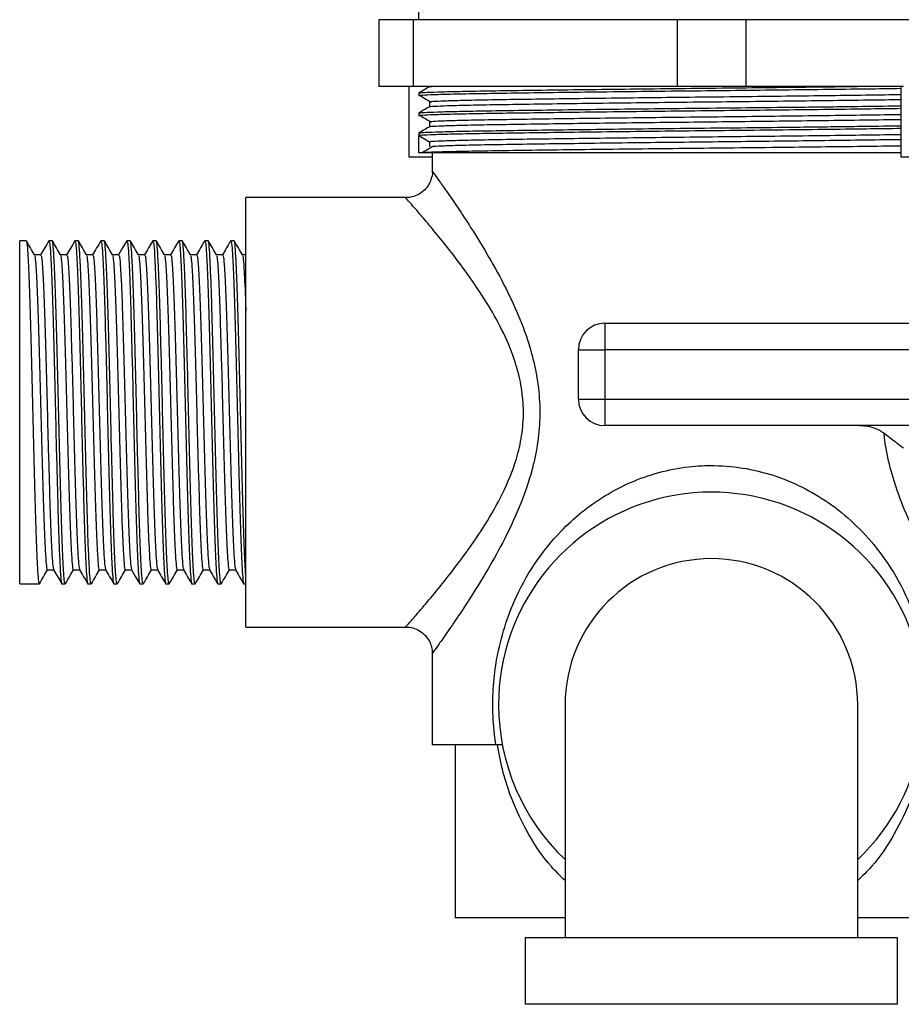
# Model space of a CAD drawing. Units: millimetres. Extents: x 5 to 995, y 5 to 995.
# Drawn here: x 447 to 514, y 366 to 440 of the extents above; entities that cross this region are included whole.
import ezdxf

# ---------------------------------------------------------------- set-up
doc = ezdxf.new("R2010")
doc.units = ezdxf.units.MM

msp = doc.modelspace()

# ---------------------------------------------------------------- linework, layer by layer
at = {"color": 7, "linetype": 'Continuous', "lineweight": 25}
for p, q in [((477.303, 439.904), (477.303, 441.216)), ((474.303, 439.904), (474.303, 434.904)), ((476.881, 439.904), (474.303, 439.904)), ((476.881, 439.904), (476.881, 434.904)), ((496.724, 439.904), (476.881, 439.904)), ((496.724, 439.904), (496.724, 434.904)), ((501.881, 439.904), (496.724, 439.904)), ((501.881, 439.904), (501.881, 434.904)), ((521.724, 439.904), (501.881, 439.904)), ((476.881, 434.904), (474.303, 434.904)), ((476.553, 434.904), (476.553, 429.604)), ((496.724, 434.904), (476.881, 434.904)), ((478.115, 434.904), (478.115, 434.874)), ((501.881, 434.904), (496.724, 434.904)), ((513.743, 434.904), (501.881, 434.904)), ((513.553, 434.904), (513.553, 429.604)), ((477.303, 434.404), (477.303, 434.216)), ((478.115, 433.75), (478.115, 433.374)), ((477.303, 432.904), (477.303, 432.716)), ((478.115, 432.25), (478.115, 431.874)), ((477.313, 431.404), (477.303, 431.405)), ((477.303, 431.404), (477.303, 431.216)), ((477.303, 429.904), (477.303, 431.216)), ((477.303, 431.216), (478.115, 430.747)), ((478.115, 430.747), (478.115, 430.372)), ((476.553, 429.604), (478.303, 429.604)), ((513.553, 429.904), (477.303, 429.904)), ((478.303, 429.904), (478.303, 428.517)), ((513.553, 429.604), (522.053, 429.604)), ((478.329, 428.517), (478.324, 428.524)), ((476.334, 426.554), (464.303, 426.554)), ((464.303, 410.404), (464.303, 426.554)), ((476.331, 426.522), (476.334, 426.518)), ((447.791, 423.304), (447.303, 423.304)), ((447.303, 397.504), (447.303, 423.304)), ((449.745, 423.304), (449.501, 423.304)), ((451.699, 423.304), (451.455, 423.304)), ((453.653, 423.304), (453.408, 423.304)), ((455.607, 423.304), (455.362, 423.304)), ((457.56, 423.304), (457.316, 423.304)), ((459.514, 423.304), (459.27, 423.304)), ((461.468, 423.304), (461.224, 423.304)), ((463.422, 423.304), (463.178, 423.304)), ((448.89, 422.246), (448.409, 422.246)), ((491.303, 417.104), (491.303, 415.104)), ((491.303, 417.104), (521.303, 417.104)), ((489.303, 415.104), (491.303, 415.104)), ((489.303, 411.404), (489.303, 415.104)), ((491.303, 415.104), (491.303, 411.404)), ((521.303, 415.104), (491.303, 415.104)), ((489.303, 411.404), (491.303, 411.404)), ((491.303, 411.404), (521.303, 411.404)), ((491.303, 411.404), (491.303, 409.404)), ((464.303, 394.254), (464.303, 410.404)), ((523.303, 409.404), (491.303, 409.404)), ((449.379, 398.561), (449.86, 398.561)), ((447.303, 397.504), (448.768, 397.504)), ((450.478, 397.504), (450.722, 397.504)), ((452.431, 397.504), (452.676, 397.504)), ((454.385, 397.504), (454.63, 397.504)), ((456.339, 397.504), (456.583, 397.504)), ((458.293, 397.504), (458.537, 397.504)), ((460.247, 397.504), (460.491, 397.504)), ((462.201, 397.504), (462.445, 397.504)), ((464.155, 397.504), (464.303, 397.504)), ((464.303, 394.254), (476.328, 394.254)), ((476.322, 394.276), (476.328, 394.282)), ((478.303, 392.281), (478.303, 385.404)), ((488.303, 388.404), (488.303, 370.904)), ((510.303, 370.904), (510.303, 388.404)), ((483.098, 385.404), (478.303, 385.404)), ((480.053, 385.404), (480.053, 372.404)), ((488.303, 372.404), (480.053, 372.404)), ((518.553, 372.404), (510.303, 372.404)), ((485.303, 370.904), (485.303, 365.904)), ((499.303, 370.904), (485.303, 370.904)), ((513.303, 370.904), (499.303, 370.904)), ((513.303, 365.904), (513.303, 370.904)), ((499.303, 365.904), (485.303, 365.904)), ((513.303, 365.904), (499.303, 365.904))]:
    msp.add_line(p, q, dxfattribs=at)
at = {"color": 7, "linetype": 'Continuous', "lineweight": 25, "flags": 128}
for points in [[(455.348, 423.291), (455.043, 422.762), (454.737, 422.233)], [(455.714, 398.575), (456.02, 398.045), (456.325, 397.516)]]:
    msp.add_lwpolyline(points, dxfattribs=at)
at = {"color": 7, "linetype": 'Continuous', "lineweight": 25}
for centre, radius, start, end in [((491.303, 415.104), 2, 90, 180), ((491.303, 411.404), 2, 180, 270), ((499.303, 388.404), 16, 313.43254, 180), ((499.303, 388.404), 11, 90, 180), ((499.303, 388.404), 11, 0, 90), ((499.303, 388.404), 16, 180, 226.56746)]:
    msp.add_arc(centre, radius, start, end, dxfattribs=at)
for points, knots in [([(477.341, 434.404), (477.329, 434.405), (477.231, 434.421), (477.65, 434.449), (478.634, 434.49), (480.251, 434.531), (482.41, 434.572), (485.032, 434.61), (488.083, 434.651), (491.424, 434.692), (495.02, 434.733), (498.705, 434.773), (502.405, 434.811), (506.017, 434.852), (508.612, 434.883), (509.983, 434.9), (510.26, 434.904)], [0, 0, 0, 0, 0.0117802, 0.0935643, 0.173043, 0.2548264, 0.3343057, 0.41609, 0.4955687, 0.5773522, 0.6568312, 0.7386152, 0.818094, 0.8975727, 0.9793564, 1, 1, 1, 1]), ([(477.452, 434.192), (477.384, 434.2), (477.211, 434.221), (477.506, 434.254), (478.369, 434.294), (479.82, 434.334), (481.782, 434.374), (484.193, 434.411), (487.005, 434.449), (490.174, 434.489), (493.6, 434.53), (497.149, 434.569), (500.735, 434.606), (504.298, 434.644), (507.752, 434.685), (510.908, 434.724), (512.705, 434.749), (513.553, 434.76)], [0, 0, 0, 0, 0.0439768, 0.1118718, 0.1810593, 0.2506252, 0.3196255, 0.3872452, 0.4554675, 0.5248056, 0.5943336, 0.6631105, 0.730592, 0.7991078, 0.8685594, 0.9380118, 1, 1, 1, 1]), ([(478.118, 434.877), (477.983, 434.799), (477.712, 434.642), (477.442, 434.486), (477.306, 434.408)], [0, 0, 0, 0, 0.499999, 1, 1, 1, 1]), ([(478.178, 434.877), (478.157, 434.885), (478.133, 434.894), (478.307, 434.903), (478.318, 434.904)], [0, 0, 0, 0, 0.939984, 1, 1, 1, 1]), ([(477.423, 434.192), (477.559, 434.114), (477.831, 433.957), (478.098, 433.801), (478.231, 433.723)], [0, 0, 0, 0, 0.500391, 1, 1, 1, 1]), ([(478.137, 433.377), (478.133, 433.378), (478.066, 433.391), (478.459, 433.418), (479.363, 433.458), (480.873, 433.498), (482.847, 433.538), (485.249, 433.574), (488.027, 433.613), (491.138, 433.653), (494.47, 433.694), (497.9, 433.733), (501.353, 433.769), (504.773, 433.809), (508.066, 433.849), (511.061, 433.888), (512.752, 433.913), (513.553, 433.924)], [0, 0, 0, 0, 0.005217, 0.076138, 0.148223, 0.220511, 0.292023, 0.362183, 0.43341, 0.505614, 0.577824, 0.649068, 0.719224, 0.790721, 0.863005, 0.935099, 1, 1, 1, 1]), ([(478.115, 433.747), (478.168, 433.76), (478.276, 433.785), (479.151, 433.825), (480.537, 433.865), (482.429, 433.905), (484.75, 433.942), (487.459, 433.98), (490.511, 434.02), (493.811, 434.061), (497.228, 434.1), (500.683, 434.137), (504.11, 434.176), (507.452, 434.216), (510.532, 434.256), (512.584, 434.284), (513.466, 434.298), (513.553, 434.299)], [0, 0, 0, 0, 0.06999, 0.141316, 0.213032, 0.284165, 0.353875, 0.424206, 0.495687, 0.567364, 0.638267, 0.707834, 0.778467, 0.850065, 0.921664, 0.9923, 1, 1, 1, 1]), ([(477.342, 432.904), (477.329, 432.905), (477.232, 432.921), (477.653, 432.949), (478.64, 432.99), (480.26, 433.032), (482.422, 433.072), (485.045, 433.11), (488.098, 433.151), (491.44, 433.192), (495.037, 433.233), (498.722, 433.273), (502.458, 433.311), (505.623, 433.347), (508.238, 433.378), (510.676, 433.409), (512.507, 433.432), (513.462, 433.446), (513.553, 433.448)], [0, 0, 0, 0, 0.011167, 0.086322, 0.159358, 0.234512, 0.307549, 0.382704, 0.455741, 0.530895, 0.603932, 0.679087, 0.752123, 0.827278, 0.87305, 0.919327, 0.992363, 1, 1, 1, 1]), ([(477.452, 432.692), (477.384, 432.7), (477.211, 432.721), (477.506, 432.754), (478.369, 432.794), (479.82, 432.834), (481.782, 432.874), (484.193, 432.911), (487.005, 432.949), (490.174, 432.989), (493.6, 433.03), (497.149, 433.069), (500.735, 433.106), (504.298, 433.144), (507.752, 433.185), (510.908, 433.224), (512.705, 433.249), (513.553, 433.26)], [0, 0, 0, 0, 0.043948, 0.111845, 0.181035, 0.250603, 0.319605, 0.387227, 0.455451, 0.524791, 0.594321, 0.6631, 0.730584, 0.799102, 0.868555, 0.93801, 1, 1, 1, 1]), ([(478.118, 433.377), (477.983, 433.299), (477.712, 433.142), (477.442, 432.986), (477.306, 432.908)], [0, 0, 0, 0, 0.499999, 1, 1, 1, 1]), ([(477.423, 432.692), (477.558, 432.614), (477.827, 432.458), (478.096, 432.301), (478.231, 432.223)], [0, 0, 0, 0, 0.5, 1, 1, 1, 1]), ([(478.115, 432.247), (478.168, 432.26), (478.276, 432.285), (479.151, 432.325), (480.537, 432.365), (482.429, 432.405), (484.75, 432.442), (487.459, 432.48), (490.511, 432.52), (493.811, 432.561), (497.228, 432.6), (500.683, 432.637), (504.11, 432.676), (507.452, 432.716), (510.532, 432.756), (512.584, 432.784), (513.466, 432.798), (513.553, 432.799)], [0, 0, 0, 0, 0.069993, 0.141319, 0.213035, 0.284167, 0.353877, 0.424207, 0.495688, 0.567365, 0.638268, 0.707835, 0.778468, 0.850066, 0.921665, 0.9923, 1, 1, 1, 1]), ([(478.187, 431.877), (478.183, 431.883), (478.171, 431.901), (478.755, 431.934), (479.908, 431.974), (481.614, 432.014), (483.767, 432.053), (486.325, 432.089), (489.245, 432.129), (492.461, 432.17), (495.844, 432.21), (499.291, 432.247), (502.737, 432.285), (506.125, 432.325), (509.327, 432.365), (511.843, 432.399), (513.118, 432.418), (513.553, 432.424)], [0, 0, 0, 0, 0.033752, 0.105174, 0.17738, 0.249392, 0.320248, 0.390469, 0.462124, 0.534369, 0.606225, 0.676742, 0.747247, 0.819097, 0.891343, 0.963005, 1, 1, 1, 1]), ([(477.303, 431.216), (477.358, 431.229), (477.47, 431.254), (478.378, 431.294), (479.818, 431.334), (481.782, 431.374), (484.193, 431.411), (487.005, 431.449), (490.174, 431.489), (493.6, 431.53), (497.149, 431.569), (500.735, 431.606), (504.298, 431.644), (507.752, 431.685), (510.908, 431.724), (512.705, 431.749), (513.553, 431.76)], [0, 0, 0, 0, 0.071018, 0.143388, 0.216154, 0.288328, 0.359059, 0.430419, 0.502947, 0.575673, 0.647614, 0.718199, 0.789867, 0.862513, 0.93516, 1, 1, 1, 1]), ([(478.118, 431.877), (477.983, 431.798), (477.712, 431.642), (477.442, 431.486), (477.306, 431.408)], [0, 0, 0, 0, 0.499999, 1, 1, 1, 1]), ([(477.328, 431.408), (477.393, 431.42), (477.528, 431.445), (478.508, 431.486), (480.038, 431.527), (482.145, 431.568), (484.715, 431.606), (487.725, 431.646), (491.035, 431.687), (494.611, 431.729), (498.287, 431.768), (502.026, 431.807), (505.278, 431.843), (508.049, 431.876), (510.626, 431.908), (512.516, 431.932), (513.467, 431.946), (513.553, 431.948)], [0, 0, 0, 0, 0.070327, 0.143947, 0.219703, 0.293324, 0.36908, 0.4427, 0.518456, 0.592076, 0.667832, 0.741453, 0.817208, 0.867791, 0.919048, 0.992668, 1, 1, 1, 1]), ([(478.115, 430.747), (478.168, 430.76), (478.276, 430.785), (479.151, 430.825), (480.537, 430.865), (482.429, 430.905), (484.75, 430.942), (487.459, 430.98), (490.511, 431.02), (493.811, 431.061), (497.228, 431.1), (500.683, 431.137), (504.11, 431.176), (507.452, 431.216), (510.532, 431.256), (512.584, 431.284), (513.466, 431.298), (513.553, 431.299)], [0, 0, 0, 0, 0.069993, 0.141319, 0.213035, 0.284167, 0.353877, 0.424208, 0.495689, 0.567365, 0.638268, 0.707835, 0.778468, 0.850066, 0.921665, 0.9923, 1, 1, 1, 1]), ([(478.428, 430.412), (478.66, 430.424), (479.137, 430.45), (480.546, 430.49), (482.426, 430.53), (484.751, 430.567), (487.459, 430.605), (490.511, 430.645), (493.811, 430.686), (497.228, 430.725), (500.683, 430.762), (504.11, 430.801), (507.452, 430.841), (510.532, 430.881), (512.584, 430.909), (513.466, 430.923), (513.553, 430.924)], [0, 0, 0, 0, 0.0735166, 0.1508952, 0.2276446, 0.3028584, 0.3787423, 0.4558675, 0.533204, 0.6097049, 0.684765, 0.7609755, 0.8382269, 0.9154792, 0.9916924, 1, 1, 1, 1]), ([(477.303, 429.904), (477.321, 429.911), (477.372, 429.93), (477.938, 429.964), (479.176, 430.006), (481.009, 430.047), (483.339, 430.086), (486.147, 430.125), (489.3, 430.166), (492.768, 430.208), (496.389, 430.248), (500.127, 430.287), (503.734, 430.326), (507.186, 430.365), (510.304, 430.404), (512.456, 430.432), (513.416, 430.446), (513.553, 430.448)], [0, 0, 0, 0, 0.039849, 0.112873, 0.188015, 0.261039, 0.336181, 0.409205, 0.484347, 0.557371, 0.632513, 0.705538, 0.78068, 0.849397, 0.919869, 0.988586, 1, 1, 1, 1]), ([(478.417, 430.412), (478.284, 430.334), (478.016, 430.177), (477.749, 430.021), (477.616, 429.943)], [0, 0, 0, 0, 0.5, 1, 1, 1, 1]), ([(478.319, 428.524), (478.321, 428.509), (478.346, 428.302), (478.245, 427.922), (478.021, 427.43), (477.66, 427.011), (477.201, 426.712), (476.736, 426.555), (476.449, 426.546), (476.329, 426.543)], [0, 0, 0, 0, 0.014353, 0.200741, 0.363448, 0.535552, 0.723989, 0.885559, 1, 1, 1, 1]), ([(448.417, 422.233), (448.315, 422.409), (448.111, 422.762), (447.907, 423.115), (447.805, 423.291)], [0, 0, 0, 0, 0.499983, 1, 1, 1, 1]), ([(447.805, 423.218), (447.815, 423.217), (447.847, 423.214), (447.9, 422.587), (447.966, 421.391), (448.034, 419.659), (448.099, 417.517), (448.165, 415.049), (448.234, 412.371), (448.298, 409.603), (448.365, 406.871), (448.433, 404.301), (448.497, 402.007), (448.564, 400.097), (448.632, 398.641), (448.696, 397.782), (448.743, 397.419), (448.767, 397.516), (448.768, 397.522)], [0, 0, 0, 0, 0.03054, 0.099021, 0.16796, 0.237371, 0.3058, 0.374809, 0.444199, 0.512585, 0.581659, 0.651022, 0.719376, 0.78851, 0.857842, 0.926174, 0.995362, 1, 1, 1, 1]), ([(449.487, 423.291), (449.385, 423.115), (449.181, 422.762), (448.977, 422.409), (448.875, 422.233)], [0, 0, 0, 0, 0.500017, 1, 1, 1, 1]), ([(449.501, 423.235), (449.515, 423.238), (449.552, 423.246), (449.609, 422.593), (449.676, 421.389), (449.744, 419.66), (449.808, 417.516), (449.875, 415.049), (449.943, 412.371), (450.007, 409.603), (450.074, 406.871), (450.142, 404.301), (450.207, 402.007), (450.274, 400.097), (450.342, 398.641), (450.406, 397.782), (450.452, 397.419), (450.476, 397.516), (450.478, 397.522)], [0, 0, 0, 0, 0.04411, 0.111632, 0.179606, 0.248046, 0.315516, 0.38356, 0.451978, 0.519407, 0.587514, 0.655907, 0.723304, 0.79147, 0.859831, 0.927207, 0.995427, 1, 1, 1, 1]), ([(450.722, 397.536), (450.707, 397.546), (450.675, 397.57), (450.622, 398.103), (450.56, 399.138), (450.492, 400.772), (450.427, 402.84), (450.361, 405.252), (450.293, 407.898), (450.228, 410.658), (450.162, 413.407), (450.093, 416.019), (450.029, 418.376), (449.962, 420.369), (449.894, 421.92), (449.83, 422.902), (449.779, 423.345), (449.751, 423.263), (449.745, 423.246)], [0, 0, 0, 0, 0.043846, 0.098498, 0.166197, 0.234666, 0.30235, 0.370134, 0.438599, 0.506208, 0.574073, 0.64253, 0.710073, 0.778014, 0.846457, 0.913944, 0.981956, 1, 1, 1, 1]), ([(450.371, 422.233), (450.269, 422.409), (450.065, 422.762), (449.861, 423.115), (449.759, 423.291)], [0, 0, 0, 0, 0.499969, 1, 1, 1, 1]), ([(451.441, 423.291), (451.339, 423.115), (451.135, 422.762), (450.931, 422.409), (450.829, 422.233)], [0, 0, 0, 0, 0.500002, 1, 1, 1, 1]), ([(451.455, 423.235), (451.469, 423.238), (451.506, 423.246), (451.563, 422.593), (451.63, 421.389), (451.698, 419.66), (451.762, 417.516), (451.829, 415.049), (451.897, 412.371), (451.961, 409.603), (452.028, 406.871), (452.096, 404.301), (452.16, 402.007), (452.228, 400.097), (452.296, 398.641), (452.359, 397.782), (452.406, 397.419), (452.43, 397.516), (452.431, 397.522)], [0, 0, 0, 0, 0.04411, 0.111632, 0.179606, 0.248046, 0.315516, 0.38356, 0.451978, 0.519407, 0.587514, 0.655907, 0.723304, 0.79147, 0.859831, 0.927207, 0.995427, 1, 1, 1, 1]), ([(452.676, 397.536), (452.661, 397.546), (452.629, 397.57), (452.575, 398.103), (452.514, 399.138), (452.446, 400.772), (452.381, 402.84), (452.315, 405.252), (452.246, 407.898), (452.182, 410.658), (452.116, 413.407), (452.047, 416.019), (451.983, 418.376), (451.916, 420.369), (451.848, 421.92), (451.784, 422.902), (451.733, 423.345), (451.705, 423.263), (451.699, 423.246)], [0, 0, 0, 0, 0.043846, 0.098498, 0.166197, 0.234666, 0.30235, 0.370134, 0.438599, 0.506208, 0.574073, 0.64253, 0.710073, 0.778014, 0.846457, 0.913944, 0.981956, 1, 1, 1, 1]), ([(452.324, 422.233), (452.222, 422.409), (452.019, 422.762), (451.815, 423.115), (451.713, 423.291)], [0, 0, 0, 0, 0.499954, 1, 1, 1, 1]), ([(453.395, 423.291), (453.293, 423.115), (453.089, 422.762), (452.885, 422.409), (452.783, 422.233)], [0, 0, 0, 0, 0.499987, 1, 1, 1, 1]), ([(453.408, 423.235), (453.423, 423.238), (453.46, 423.246), (453.517, 422.593), (453.583, 421.389), (453.652, 419.66), (453.716, 417.516), (453.783, 415.049), (453.851, 412.371), (453.915, 409.603), (453.982, 406.871), (454.05, 404.301), (454.114, 402.007), (454.181, 400.097), (454.249, 398.641), (454.313, 397.782), (454.36, 397.419), (454.384, 397.516), (454.385, 397.522)], [0, 0, 0, 0, 0.04411, 0.111632, 0.179606, 0.248046, 0.315516, 0.38356, 0.451978, 0.519407, 0.587514, 0.655907, 0.723304, 0.79147, 0.859831, 0.927207, 0.995427, 1, 1, 1, 1]), ([(454.63, 397.536), (454.615, 397.546), (454.582, 397.57), (454.529, 398.103), (454.468, 399.138), (454.4, 400.772), (454.334, 402.84), (454.269, 405.252), (454.2, 407.898), (454.135, 410.658), (454.069, 413.407), (454.001, 416.019), (453.936, 418.376), (453.87, 420.369), (453.802, 421.92), (453.737, 422.902), (453.687, 423.345), (453.659, 423.263), (453.653, 423.246)], [0, 0, 0, 0, 0.043846, 0.098498, 0.166197, 0.234666, 0.30235, 0.370134, 0.438599, 0.506208, 0.574073, 0.64253, 0.710073, 0.778014, 0.846457, 0.913944, 0.981956, 1, 1, 1, 1]), ([(454.278, 422.233), (454.176, 422.409), (453.972, 422.762), (453.768, 423.115), (453.666, 423.291)], [0, 0, 0, 0, 0.4999395, 1, 1, 1, 1]), ([(455.362, 423.235), (455.377, 423.238), (455.414, 423.246), (455.471, 422.593), (455.537, 421.389), (455.606, 419.66), (455.67, 417.516), (455.737, 415.049), (455.805, 412.371), (455.869, 409.603), (455.936, 406.871), (456.004, 404.301), (456.068, 402.007), (456.135, 400.097), (456.203, 398.641), (456.267, 397.782), (456.314, 397.419), (456.338, 397.516), (456.339, 397.522)], [0, 0, 0, 0, 0.04411, 0.111632, 0.179606, 0.248046, 0.315516, 0.38356, 0.451978, 0.519407, 0.587514, 0.655907, 0.723304, 0.79147, 0.859831, 0.927207, 0.995427, 1, 1, 1, 1]), ([(456.583, 397.536), (456.569, 397.546), (456.536, 397.57), (456.483, 398.103), (456.422, 399.138), (456.353, 400.772), (456.288, 402.84), (456.223, 405.252), (456.154, 407.898), (456.089, 410.658), (456.023, 413.407), (455.955, 416.019), (455.89, 418.376), (455.824, 420.369), (455.756, 421.92), (455.691, 422.902), (455.641, 423.345), (455.613, 423.263), (455.607, 423.246)], [0, 0, 0, 0, 0.0438456, 0.0984983, 0.1661974, 0.2346659, 0.30235, 0.3701339, 0.4385993, 0.5062078, 0.5740728, 0.6425298, 0.7100725, 0.7780136, 0.846457, 0.9139439, 0.9819561, 1, 1, 1, 1]), ([(456.232, 422.233), (456.13, 422.409), (455.926, 422.762), (455.722, 423.115), (455.62, 423.291)], [0, 0, 0, 0, 0.499925, 1, 1, 1, 1]), ([(457.302, 423.291), (457.2, 423.115), (456.996, 422.762), (456.793, 422.409), (456.691, 422.233)], [0, 0, 0, 0, 0.499958, 1, 1, 1, 1]), ([(457.316, 423.235), (457.331, 423.238), (457.368, 423.246), (457.425, 422.593), (457.491, 421.389), (457.559, 419.66), (457.624, 417.516), (457.69, 415.049), (457.759, 412.371), (457.823, 409.603), (457.89, 406.871), (457.958, 404.301), (458.022, 402.007), (458.089, 400.097), (458.157, 398.641), (458.221, 397.782), (458.268, 397.419), (458.292, 397.516), (458.293, 397.522)], [0, 0, 0, 0, 0.04411, 0.111632, 0.179606, 0.248046, 0.315516, 0.38356, 0.451978, 0.519407, 0.587514, 0.655907, 0.723304, 0.79147, 0.859831, 0.927207, 0.995427, 1, 1, 1, 1]), ([(458.537, 397.536), (458.523, 397.546), (458.49, 397.57), (458.437, 398.103), (458.376, 399.138), (458.307, 400.772), (458.242, 402.84), (458.176, 405.252), (458.108, 407.898), (458.043, 410.658), (457.977, 413.407), (457.909, 416.019), (457.844, 418.376), (457.778, 420.369), (457.709, 421.92), (457.645, 422.902), (457.595, 423.345), (457.566, 423.263), (457.56, 423.246)], [0, 0, 0, 0, 0.043846, 0.098498, 0.166197, 0.234666, 0.30235, 0.370134, 0.438599, 0.506208, 0.574073, 0.64253, 0.710073, 0.778014, 0.846457, 0.913944, 0.981956, 1, 1, 1, 1]), ([(458.186, 422.233), (458.084, 422.409), (457.88, 422.762), (457.676, 423.115), (457.574, 423.291)], [0, 0, 0, 0, 0.49991, 1, 1, 1, 1]), ([(459.256, 423.291), (459.154, 423.115), (458.95, 422.762), (458.746, 422.409), (458.644, 422.233)], [0, 0, 0, 0, 0.499943, 1, 1, 1, 1]), ([(459.27, 423.235), (459.285, 423.238), (459.322, 423.246), (459.379, 422.593), (459.445, 421.389), (459.513, 419.66), (459.578, 417.516), (459.644, 415.049), (459.712, 412.371), (459.777, 409.603), (459.844, 406.871), (459.912, 404.301), (459.976, 402.007), (460.043, 400.097), (460.111, 398.641), (460.175, 397.782), (460.221, 397.419), (460.245, 397.516), (460.247, 397.522)], [0, 0, 0, 0, 0.04411, 0.111632, 0.179606, 0.248046, 0.315516, 0.38356, 0.451978, 0.519407, 0.587514, 0.655907, 0.723304, 0.79147, 0.859831, 0.927207, 0.995427, 1, 1, 1, 1]), ([(460.491, 397.536), (460.477, 397.546), (460.444, 397.57), (460.391, 398.103), (460.33, 399.138), (460.261, 400.772), (460.196, 402.84), (460.13, 405.252), (460.062, 407.898), (459.997, 410.658), (459.931, 413.407), (459.863, 416.019), (459.798, 418.376), (459.732, 420.369), (459.663, 421.92), (459.599, 422.902), (459.549, 423.345), (459.52, 423.263), (459.514, 423.246)], [0, 0, 0, 0, 0.043846, 0.098498, 0.166197, 0.234666, 0.30235, 0.370134, 0.438599, 0.506208, 0.574073, 0.64253, 0.710073, 0.778014, 0.846457, 0.913944, 0.981956, 1, 1, 1, 1]), ([(460.14, 422.233), (460.038, 422.409), (459.834, 422.762), (459.63, 423.115), (459.528, 423.291)], [0, 0, 0, 0, 0.499895, 1, 1, 1, 1]), ([(461.21, 423.291), (461.108, 423.115), (460.904, 422.762), (460.7, 422.409), (460.598, 422.233)], [0, 0, 0, 0, 0.499929, 1, 1, 1, 1]), ([(461.224, 423.235), (461.238, 423.238), (461.276, 423.246), (461.332, 422.593), (461.399, 421.389), (461.467, 419.66), (461.531, 417.516), (461.598, 415.049), (461.666, 412.371), (461.731, 409.603), (461.797, 406.871), (461.866, 404.301), (461.93, 402.007), (461.997, 400.097), (462.065, 398.641), (462.129, 397.782), (462.175, 397.419), (462.199, 397.516), (462.201, 397.522)], [0, 0, 0, 0, 0.04411, 0.111632, 0.179606, 0.248046, 0.315516, 0.38356, 0.451978, 0.519407, 0.587514, 0.655907, 0.723304, 0.79147, 0.859831, 0.927207, 0.995427, 1, 1, 1, 1]), ([(462.445, 397.536), (462.43, 397.546), (462.398, 397.57), (462.345, 398.103), (462.283, 399.138), (462.215, 400.772), (462.15, 402.84), (462.084, 405.252), (462.016, 407.898), (461.951, 410.658), (461.885, 413.407), (461.816, 416.019), (461.752, 418.376), (461.685, 420.369), (461.617, 421.92), (461.553, 422.902), (461.503, 423.345), (461.474, 423.263), (461.468, 423.246)], [0, 0, 0, 0, 0.043846, 0.098498, 0.166197, 0.234666, 0.30235, 0.370134, 0.438599, 0.506208, 0.574073, 0.64253, 0.710073, 0.778014, 0.846457, 0.913944, 0.981956, 1, 1, 1, 1]), ([(462.094, 422.233), (461.992, 422.409), (461.788, 422.762), (461.584, 423.115), (461.482, 423.291)], [0, 0, 0, 0, 0.499881, 1, 1, 1, 1]), ([(463.164, 423.291), (463.062, 423.115), (462.858, 422.762), (462.654, 422.409), (462.552, 422.233)], [0, 0, 0, 0, 0.499914, 1, 1, 1, 1]), ([(463.178, 423.235), (463.192, 423.238), (463.229, 423.246), (463.286, 422.593), (463.353, 421.389), (463.421, 419.66), (463.485, 417.516), (463.552, 415.049), (463.62, 412.371), (463.684, 409.603), (463.751, 406.871), (463.819, 404.301), (463.884, 402.007), (463.951, 400.097), (464.019, 398.641), (464.083, 397.782), (464.129, 397.419), (464.153, 397.516), (464.155, 397.522)], [0, 0, 0, 0, 0.04411, 0.111632, 0.179606, 0.248046, 0.315516, 0.38356, 0.451978, 0.519407, 0.587514, 0.655907, 0.723304, 0.79147, 0.859831, 0.927207, 0.995427, 1, 1, 1, 1]), ([(464.303, 398.115), (464.281, 398.447), (464.237, 399.115), (464.169, 400.778), (464.104, 402.839), (464.038, 405.253), (463.97, 407.898), (463.905, 410.658), (463.839, 413.407), (463.77, 416.019), (463.706, 418.376), (463.639, 420.369), (463.571, 421.92), (463.507, 422.902), (463.456, 423.345), (463.428, 423.263), (463.422, 423.246)], [0, 0, 0, 0, 0.075096, 0.151045, 0.226125, 0.301315, 0.377261, 0.452256, 0.527536, 0.603473, 0.678395, 0.753759, 0.829681, 0.904541, 0.979985, 1, 1, 1, 1]), ([(464.048, 422.233), (463.946, 422.409), (463.742, 422.762), (463.538, 423.115), (463.436, 423.291)], [0, 0, 0, 0, 0.499866, 1, 1, 1, 1]), ([(448.417, 422.166), (448.426, 422.165), (448.458, 422.161), (448.51, 421.588), (448.577, 420.49), (448.645, 418.9), (448.709, 416.933), (448.776, 414.668), (448.844, 412.21), (448.908, 409.669), (448.975, 407.161), (449.043, 404.802), (449.108, 402.695), (449.175, 400.942), (449.243, 399.605), (449.307, 398.816), (449.353, 398.483), (449.377, 398.573), (449.379, 398.578)], [0, 0, 0, 0, 0.029397, 0.097956, 0.166974, 0.236466, 0.304972, 0.37406, 0.44353, 0.511994, 0.581147, 0.650591, 0.719023, 0.788236, 0.857647, 0.926057, 0.995324, 1, 1, 1, 1]), ([(448.89, 422.183), (448.905, 422.186), (448.942, 422.193), (448.999, 421.594), (449.065, 420.488), (449.133, 418.901), (449.198, 416.933), (449.264, 414.668), (449.333, 412.21), (449.397, 409.669), (449.464, 407.161), (449.532, 404.801), (449.596, 402.696), (449.663, 400.937), (449.731, 399.624), (449.792, 398.791), (449.833, 398.667), (449.852, 398.609)], [0, 0, 0, 0, 0.0447822, 0.1133335, 0.1823438, 0.251827, 0.3203259, 0.3894062, 0.4588681, 0.5273246, 0.5964699, 0.6659052, 0.7343295, 0.8035346, 0.8729379, 0.9413402, 1, 1, 1, 1]), ([(450.844, 422.246), (450.763, 422.246), (450.602, 422.246), (450.442, 422.246), (450.363, 422.246)], [0, 0, 0, 0, 0.507558, 1, 1, 1, 1]), ([(450.371, 422.166), (450.38, 422.165), (450.412, 422.161), (450.464, 421.588), (450.531, 420.49), (450.599, 418.9), (450.663, 416.933), (450.73, 414.668), (450.798, 412.21), (450.862, 409.669), (450.929, 407.161), (450.997, 404.802), (451.061, 402.695), (451.129, 400.942), (451.197, 399.605), (451.26, 398.816), (451.307, 398.483), (451.331, 398.573), (451.332, 398.578)], [0, 0, 0, 0, 0.029397, 0.097956, 0.166974, 0.236465, 0.304972, 0.37406, 0.443529, 0.511993, 0.581146, 0.650589, 0.719021, 0.788234, 0.857645, 0.926055, 0.995323, 1, 1, 1, 1]), ([(450.844, 422.183), (450.859, 422.186), (450.896, 422.193), (450.953, 421.594), (451.019, 420.488), (451.087, 418.901), (451.152, 416.933), (451.218, 414.668), (451.287, 412.21), (451.351, 409.669), (451.418, 407.161), (451.486, 404.801), (451.55, 402.696), (451.617, 400.937), (451.685, 399.624), (451.746, 398.791), (451.787, 398.667), (451.806, 398.609)], [0, 0, 0, 0, 0.044782, 0.113333, 0.182344, 0.251827, 0.320326, 0.389406, 0.458868, 0.527324, 0.59647, 0.665905, 0.734329, 0.803534, 0.872938, 0.94134, 1, 1, 1, 1]), ([(452.798, 422.246), (452.716, 422.246), (452.556, 422.246), (452.396, 422.246), (452.317, 422.246)], [0, 0, 0, 0, 0.507539, 1, 1, 1, 1]), ([(452.324, 422.166), (452.334, 422.165), (452.366, 422.161), (452.418, 421.588), (452.484, 420.49), (452.553, 418.9), (452.617, 416.933), (452.684, 414.668), (452.752, 412.21), (452.816, 409.669), (452.883, 407.161), (452.951, 404.802), (453.015, 402.695), (453.082, 400.942), (453.15, 399.605), (453.214, 398.816), (453.261, 398.483), (453.285, 398.573), (453.286, 398.578)], [0, 0, 0, 0, 0.0293968, 0.0979557, 0.1669736, 0.2364645, 0.3049709, 0.3740589, 0.4435284, 0.5119925, 0.5811454, 0.6505883, 0.7190202, 0.7882329, 0.8576439, 0.9260538, 0.9953211, 1, 1, 1, 1]), ([(452.798, 422.183), (452.812, 422.186), (452.85, 422.193), (452.906, 421.594), (452.973, 420.488), (453.041, 418.901), (453.106, 416.933), (453.172, 414.668), (453.24, 412.21), (453.305, 409.669), (453.372, 407.161), (453.44, 404.801), (453.504, 402.696), (453.571, 400.937), (453.639, 399.624), (453.699, 398.791), (453.741, 398.667), (453.76, 398.609)], [0, 0, 0, 0, 0.044782, 0.113333, 0.182344, 0.251827, 0.320326, 0.389406, 0.458868, 0.527324, 0.596469, 0.665905, 0.734329, 0.803534, 0.872937, 0.941339, 1, 1, 1, 1]), ([(454.752, 422.246), (454.67, 422.246), (454.51, 422.246), (454.35, 422.246), (454.271, 422.246)], [0, 0, 0, 0, 0.507521, 1, 1, 1, 1]), ([(454.278, 422.166), (454.288, 422.165), (454.32, 422.161), (454.372, 421.588), (454.438, 420.49), (454.506, 418.9), (454.571, 416.933), (454.638, 414.668), (454.706, 412.21), (454.77, 409.669), (454.837, 407.161), (454.905, 404.802), (454.969, 402.695), (455.036, 400.942), (455.104, 399.605), (455.168, 398.816), (455.215, 398.483), (455.239, 398.573), (455.24, 398.578)], [0, 0, 0, 0, 0.029397, 0.097955, 0.166973, 0.236464, 0.30497, 0.374058, 0.443528, 0.511992, 0.581144, 0.650587, 0.719019, 0.788232, 0.857642, 0.926052, 0.995319, 1, 1, 1, 1]), ([(454.752, 422.183), (454.766, 422.186), (454.803, 422.193), (454.86, 421.594), (454.927, 420.488), (454.995, 418.901), (455.059, 416.933), (455.126, 414.668), (455.194, 412.21), (455.258, 409.669), (455.325, 407.161), (455.393, 404.801), (455.458, 402.696), (455.525, 400.937), (455.593, 399.624), (455.653, 398.791), (455.695, 398.667), (455.714, 398.609)], [0, 0, 0, 0, 0.044782, 0.113333, 0.182344, 0.251827, 0.320325, 0.389406, 0.458867, 0.527324, 0.596469, 0.665904, 0.734328, 0.803533, 0.872937, 0.941339, 1, 1, 1, 1]), ([(456.706, 422.246), (456.624, 422.246), (456.464, 422.246), (456.303, 422.246), (456.224, 422.246)], [0, 0, 0, 0, 0.507503, 1, 1, 1, 1]), ([(456.232, 422.166), (456.242, 422.165), (456.274, 422.161), (456.326, 421.588), (456.392, 420.49), (456.46, 418.9), (456.525, 416.933), (456.591, 414.668), (456.66, 412.21), (456.724, 409.669), (456.791, 407.161), (456.859, 404.802), (456.923, 402.695), (456.99, 400.942), (457.058, 399.605), (457.122, 398.816), (457.169, 398.483), (457.193, 398.573), (457.194, 398.578)], [0, 0, 0, 0, 0.029396, 0.097955, 0.166973, 0.236463, 0.30497, 0.374057, 0.443527, 0.511991, 0.581143, 0.650586, 0.719018, 0.78823, 0.857641, 0.926051, 0.995318, 1, 1, 1, 1]), ([(456.706, 422.183), (456.72, 422.186), (456.757, 422.193), (456.814, 421.594), (456.881, 420.488), (456.949, 418.901), (457.013, 416.933), (457.08, 414.668), (457.148, 412.21), (457.212, 409.669), (457.279, 407.161), (457.347, 404.801), (457.411, 402.696), (457.479, 400.937), (457.547, 399.624), (457.607, 398.791), (457.649, 398.667), (457.668, 398.609)], [0, 0, 0, 0, 0.044782, 0.113333, 0.182343, 0.251827, 0.320325, 0.389405, 0.458867, 0.527324, 0.596469, 0.665904, 0.734328, 0.803533, 0.872936, 0.941339, 1, 1, 1, 1]), ([(458.659, 422.246), (458.578, 422.246), (458.418, 422.246), (458.257, 422.246), (458.178, 422.246)], [0, 0, 0, 0, 0.5074843, 1, 1, 1, 1]), ([(458.186, 422.166), (458.196, 422.165), (458.228, 422.161), (458.279, 421.588), (458.346, 420.49), (458.414, 418.9), (458.479, 416.933), (458.545, 414.668), (458.613, 412.21), (458.678, 409.669), (458.745, 407.161), (458.813, 404.802), (458.877, 402.695), (458.944, 400.942), (459.012, 399.605), (459.076, 398.816), (459.122, 398.483), (459.146, 398.573), (459.148, 398.578)], [0, 0, 0, 0, 0.029396, 0.097955, 0.166972, 0.236463, 0.304969, 0.374057, 0.443526, 0.51199, 0.581142, 0.650585, 0.719016, 0.788229, 0.85764, 0.926049, 0.995316, 1, 1, 1, 1]), ([(458.659, 422.183), (458.674, 422.186), (458.711, 422.193), (458.768, 421.594), (458.834, 420.488), (458.903, 418.901), (458.967, 416.933), (459.034, 414.668), (459.102, 412.21), (459.166, 409.669), (459.233, 407.161), (459.301, 404.801), (459.365, 402.696), (459.432, 400.937), (459.5, 399.624), (459.561, 398.791), (459.602, 398.667), (459.622, 398.609)], [0, 0, 0, 0, 0.044782, 0.113333, 0.182343, 0.251826, 0.320325, 0.389405, 0.458867, 0.527323, 0.596469, 0.665904, 0.734328, 0.803533, 0.872936, 0.941338, 1, 1, 1, 1]), ([(460.613, 422.246), (460.532, 422.246), (460.371, 422.246), (460.211, 422.246), (460.132, 422.246)], [0, 0, 0, 0, 0.507466, 1, 1, 1, 1]), ([(460.14, 422.166), (460.149, 422.165), (460.181, 422.161), (460.233, 421.588), (460.3, 420.49), (460.368, 418.9), (460.432, 416.933), (460.499, 414.668), (460.567, 412.21), (460.632, 409.669), (460.698, 407.161), (460.767, 404.802), (460.831, 402.695), (460.898, 400.942), (460.966, 399.605), (461.03, 398.816), (461.076, 398.483), (461.1, 398.573), (461.102, 398.578)], [0, 0, 0, 0, 0.029396, 0.097954, 0.166972, 0.236462, 0.304968, 0.374056, 0.443525, 0.511989, 0.581141, 0.650584, 0.719015, 0.788228, 0.857638, 0.926048, 0.995315, 1, 1, 1, 1]), ([(460.613, 422.183), (460.628, 422.186), (460.665, 422.193), (460.722, 421.594), (460.788, 420.488), (460.856, 418.901), (460.921, 416.933), (460.988, 414.668), (461.056, 412.21), (461.12, 409.669), (461.187, 407.161), (461.255, 404.801), (461.319, 402.696), (461.386, 400.937), (461.454, 399.624), (461.515, 398.791), (461.556, 398.667), (461.575, 398.609)], [0, 0, 0, 0, 0.044782, 0.113333, 0.182343, 0.251826, 0.320325, 0.389405, 0.458867, 0.527323, 0.596468, 0.665903, 0.734327, 0.803532, 0.872936, 0.941338, 1, 1, 1, 1]), ([(462.567, 422.246), (462.486, 422.246), (462.325, 422.246), (462.165, 422.246), (462.086, 422.246)], [0, 0, 0, 0, 0.507448, 1, 1, 1, 1]), ([(462.094, 422.166), (462.103, 422.165), (462.135, 422.161), (462.187, 421.588), (462.254, 420.49), (462.322, 418.9), (462.386, 416.933), (462.453, 414.668), (462.521, 412.21), (462.585, 409.669), (462.652, 407.161), (462.72, 404.802), (462.784, 402.695), (462.852, 400.942), (462.92, 399.605), (462.984, 398.816), (463.03, 398.483), (463.054, 398.573), (463.056, 398.578)], [0, 0, 0, 0, 0.029396, 0.097954, 0.166971, 0.236462, 0.304968, 0.374055, 0.443524, 0.511988, 0.58114, 0.650583, 0.719014, 0.788226, 0.857637, 0.926046, 0.995313, 1, 1, 1, 1]), ([(462.567, 422.183), (462.582, 422.186), (462.619, 422.193), (462.676, 421.594), (462.742, 420.488), (462.81, 418.901), (462.875, 416.933), (462.941, 414.668), (463.01, 412.21), (463.074, 409.669), (463.141, 407.161), (463.209, 404.801), (463.273, 402.696), (463.34, 400.937), (463.408, 399.624), (463.469, 398.791), (463.51, 398.667), (463.529, 398.609)], [0, 0, 0, 0, 0.044782, 0.113333, 0.182343, 0.251826, 0.320325, 0.389405, 0.458867, 0.527323, 0.596468, 0.665903, 0.734327, 0.803532, 0.872935, 0.941337, 1, 1, 1, 1]), ([(464.303, 422.246), (464.294, 422.246), (464.206, 422.246), (464.119, 422.246), (464.04, 422.246)], [0, 0, 0, 0, 0.0984821, 1, 1, 1, 1]), ([(464.047, 422.166), (464.057, 422.165), (464.089, 422.161), (464.141, 421.591), (464.207, 420.477), (464.263, 419.241), (464.294, 418.292), (464.303, 418.014)], [0, 0, 0, 0, 0.11082, 0.369283, 0.629476, 0.891452, 1, 1, 1, 1]), ([(512.28, 408.842), (512.036, 408.987), (511.429, 409.348), (510.712, 409.383), (510.283, 409.404)], [0, 0, 0, 0, 0.401501, 1, 1, 1, 1]), ([(512.28, 408.842), (512.581, 408.613), (513.045, 408.26), (513.56, 407.873), (513.742, 407.736), (513.745, 407.734)], [0, 0, 0, 0, 0.6447549, 0.9953321, 1, 1, 1, 1]), ([(483.098, 385.404), (483.01, 386.117), (482.841, 387.502), (482.873, 389.605), (483.114, 391.778), (483.633, 394.005), (484.551, 396.506), (485.942, 399.053), (487.696, 401.249), (489.519, 402.922), (491.267, 404.159), (493.208, 405.178), (495.326, 405.924), (497.467, 406.342), (499.695, 406.453), (501.951, 406.229), (504.262, 405.63), (506.409, 404.696), (508.438, 403.44), (510.292, 401.872), (512.074, 399.855), (513.63, 397.412), (514.712, 394.852), (515.347, 392.48), (515.678, 390.388), (515.773, 388.223), (515.672, 386.548), (515.539, 385.622), (515.508, 385.404)], [0, 0, 0, 0, 0.034604, 0.067151, 0.099715, 0.139598, 0.179537, 0.234877, 0.290219, 0.326599, 0.363102, 0.3994, 0.436045, 0.47266, 0.503885, 0.542138, 0.580418, 0.618982, 0.657585, 0.700862, 0.744168, 0.798228, 0.852235, 0.88621, 0.920149, 0.954721, 0.989296, 1, 1, 1, 1]), ([(448.782, 397.516), (448.884, 397.692), (449.088, 398.045), (449.292, 398.398), (449.394, 398.575)], [0, 0, 0, 0, 0.500017, 1, 1, 1, 1]), ([(449.852, 398.575), (449.954, 398.398), (450.158, 398.045), (450.362, 397.692), (450.464, 397.516)], [0, 0, 0, 0, 0.499983, 1, 1, 1, 1]), ([(450.736, 397.516), (450.838, 397.692), (451.042, 398.045), (451.246, 398.398), (451.348, 398.575)], [0, 0, 0, 0, 0.500031, 1, 1, 1, 1]), ([(451.332, 398.561), (451.414, 398.561), (451.574, 398.561), (451.735, 398.561), (451.814, 398.561)], [0, 0, 0, 0, 0.507594, 1, 1, 1, 1]), ([(451.806, 398.575), (451.908, 398.398), (452.112, 398.045), (452.316, 397.692), (452.418, 397.516)], [0, 0, 0, 0, 0.499998, 1, 1, 1, 1]), ([(452.69, 397.516), (452.792, 397.692), (452.995, 398.045), (453.199, 398.398), (453.301, 398.575)], [0, 0, 0, 0, 0.500046, 1, 1, 1, 1]), ([(453.286, 398.561), (453.368, 398.561), (453.528, 398.561), (453.689, 398.561), (453.768, 398.561)], [0, 0, 0, 0, 0.507612, 1, 1, 1, 1]), ([(453.76, 398.575), (453.862, 398.398), (454.066, 398.045), (454.27, 397.692), (454.372, 397.516)], [0, 0, 0, 0, 0.500013, 1, 1, 1, 1]), ([(454.643, 397.516), (454.745, 397.692), (454.949, 398.045), (455.153, 398.398), (455.255, 398.575)], [0, 0, 0, 0, 0.500061, 1, 1, 1, 1]), ([(455.24, 398.561), (455.322, 398.561), (455.482, 398.561), (455.642, 398.561), (455.721, 398.561)], [0, 0, 0, 0, 0.507631, 1, 1, 1, 1]), ([(456.597, 397.516), (456.699, 397.692), (456.903, 398.045), (457.107, 398.398), (457.209, 398.575)], [0, 0, 0, 0, 0.5000752, 1, 1, 1, 1]), ([(457.194, 398.561), (457.275, 398.561), (457.436, 398.561), (457.596, 398.561), (457.675, 398.561)], [0, 0, 0, 0, 0.507649, 1, 1, 1, 1]), ([(457.667, 398.575), (457.769, 398.398), (457.973, 398.045), (458.177, 397.692), (458.279, 397.516)], [0, 0, 0, 0, 0.500042, 1, 1, 1, 1]), ([(458.551, 397.516), (458.653, 397.692), (458.857, 398.045), (459.061, 398.398), (459.163, 398.575)], [0, 0, 0, 0, 0.50009, 1, 1, 1, 1]), ([(459.148, 398.561), (459.229, 398.561), (459.39, 398.561), (459.55, 398.561), (459.629, 398.561)], [0, 0, 0, 0, 0.5076673, 1, 1, 1, 1]), ([(459.621, 398.575), (459.723, 398.398), (459.927, 398.045), (460.131, 397.692), (460.233, 397.516)], [0, 0, 0, 0, 0.5000567, 1, 1, 1, 1]), ([(460.505, 397.516), (460.607, 397.692), (460.811, 398.045), (461.015, 398.398), (461.117, 398.575)], [0, 0, 0, 0, 0.500105, 1, 1, 1, 1]), ([(461.102, 398.561), (461.183, 398.561), (461.344, 398.561), (461.504, 398.561), (461.583, 398.561)], [0, 0, 0, 0, 0.507686, 1, 1, 1, 1]), ([(461.575, 398.575), (461.677, 398.398), (461.881, 398.045), (462.085, 397.692), (462.187, 397.516)], [0, 0, 0, 0, 0.500071, 1, 1, 1, 1]), ([(462.459, 397.516), (462.561, 397.692), (462.765, 398.045), (462.969, 398.398), (463.071, 398.575)], [0, 0, 0, 0, 0.500119, 1, 1, 1, 1]), ([(463.056, 398.561), (463.137, 398.561), (463.297, 398.561), (463.458, 398.561), (463.537, 398.561)], [0, 0, 0, 0, 0.5077039, 1, 1, 1, 1]), ([(463.529, 398.575), (463.631, 398.398), (463.835, 398.045), (464.039, 397.692), (464.141, 397.516)], [0, 0, 0, 0, 0.5000859, 1, 1, 1, 1]), ([(476.324, 394.255), (476.38, 394.26), (476.605, 394.28), (477.006, 394.17), (477.495, 393.929), (477.897, 393.549), (478.162, 393.106), (478.302, 392.678), (478.317, 392.4), (478.324, 392.271)], [0, 0, 0, 0, 0.0540661, 0.2157669, 0.3867597, 0.5741364, 0.7347758, 0.8764671, 1, 1, 1, 1]), ([(483.586, 385.404), (483.565, 385.404), (483.521, 385.404), (483.241, 385.404), (483.098, 385.404)], [0, 0, 0, 0, 0.487866, 1, 1, 1, 1])]:
    msp.add_open_spline(points, degree=3, knots=knots, dxfattribs=at)
at = {"color": 8, "linetype": 'Continuous', "lineweight": 25}
for points, knots in [([(478.324, 428.524), (478.319, 428.53), (478.292, 428.568), (478.489, 428.294), (478.904, 427.714), (479.535, 426.815), (480.351, 425.62), (481.387, 424.04), (482.592, 422.081), (483.831, 419.828), (484.941, 417.429), (485.739, 415.164), (486.231, 412.983), (486.438, 410.981), (486.379, 408.943), (486.142, 407.449), (485.724, 405.641), (485.025, 403.545), (483.809, 400.929), (482.501, 398.572), (481.26, 396.565), (480.138, 394.869), (479.276, 393.62), (478.681, 392.781), (478.349, 392.317), (478.33, 392.292), (478.322, 392.281)], [0, 0, 0, 0, 0.008018, 0.049282, 0.08776, 0.127263, 0.170394, 0.214435, 0.267514, 0.321705, 0.369157, 0.417586, 0.452455, 0.488102, 0.523132, 0.559095, 0.567804, 0.622271, 0.678506, 0.731416, 0.785398, 0.834768, 0.885475, 0.92593, 0.967612, 1, 1, 1, 1]), ([(476.328, 394.282), (476.335, 394.29), (476.351, 394.308), (476.717, 394.722), (477.358, 395.458), (478.306, 396.571), (479.522, 398.067), (480.888, 399.855), (482.303, 401.928), (483.644, 404.252), (484.421, 406.131), (484.885, 407.76), (485.141, 409.088), (485.216, 410.907), (484.981, 412.704), (484.444, 414.653), (483.565, 416.674), (482.351, 418.799), (480.997, 420.802), (479.681, 422.536), (478.548, 423.942), (477.655, 425.002), (476.965, 425.802), (476.509, 426.321), (476.295, 426.563), (476.325, 426.529), (476.331, 426.522)], [0, 0, 0, 0, 0.033293, 0.07543, 0.117603, 0.16866, 0.219783, 0.273594, 0.327417, 0.381537, 0.435483, 0.443784, 0.477238, 0.510656, 0.544009, 0.577412, 0.624229, 0.67114, 0.725107, 0.779066, 0.823547, 0.867993, 0.908004, 0.947983, 0.989652, 1, 1, 1, 1]), ([(515.672, 399.404), (515.323, 400.028), (514.489, 401.52), (513.467, 403.855), (512.712, 406.239), (512.396, 407.791), (512.299, 408.672), (512.28, 408.842)], [0, 0, 0, 0, 0.232046, 0.555045, 0.751702, 0.952255, 1, 1, 1, 1]), ([(488.303, 375.211), (487.95, 375.551), (486.88, 376.582), (485.523, 378.651), (484.364, 381.041), (483.613, 383.318), (483.355, 384.704), (483.225, 385.404)], [0, 0, 0, 0, 0.1283322, 0.3890566, 0.655593, 0.8262601, 1, 1, 1, 1]), ([(515.38, 385.404), (515.368, 385.324), (515.252, 384.589), (514.951, 383.225), (514.242, 381.038), (513.093, 378.671), (511.739, 376.598), (510.655, 375.547), (510.303, 375.205)], [0, 0, 0, 0, 0.01943, 0.180402, 0.344303, 0.60482, 0.871323, 1, 1, 1, 1])]:
    msp.add_open_spline(points, degree=3, knots=knots, dxfattribs=at)

doc.saveas('drawing.dxf')
